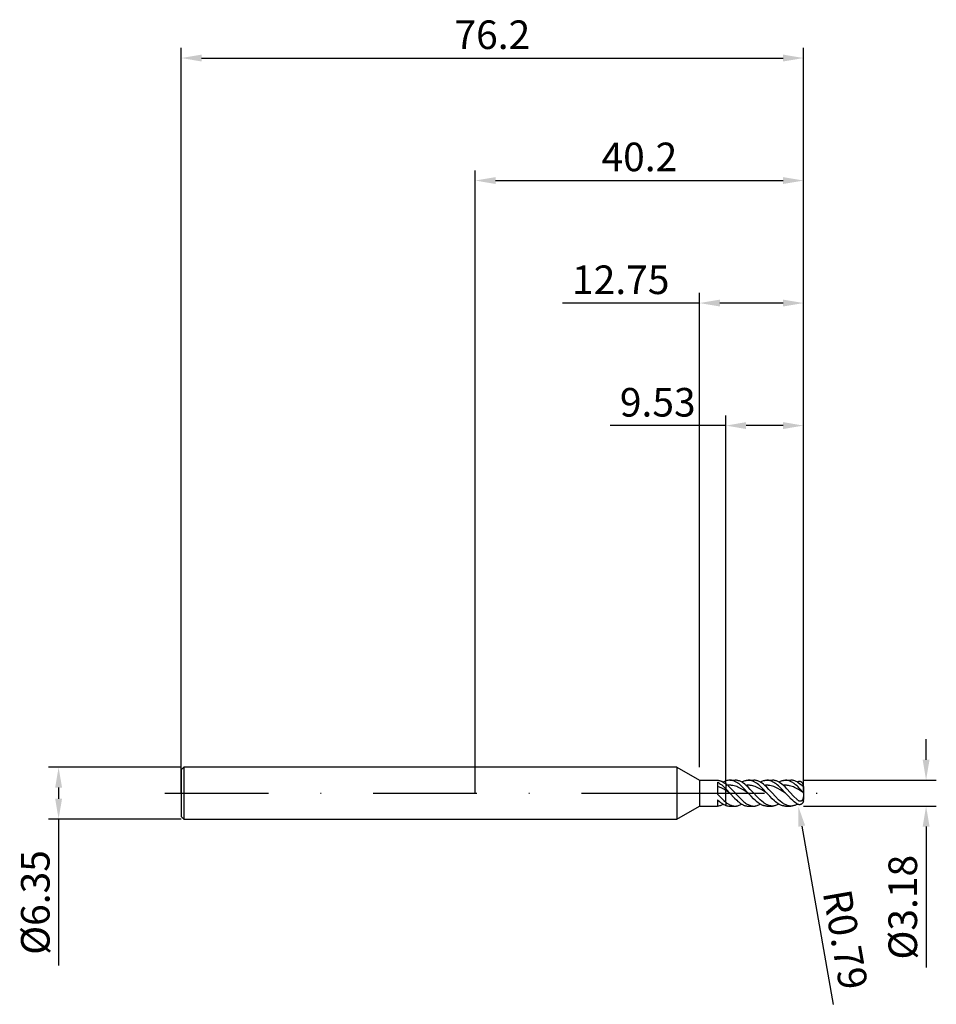
# Model space of a CAD drawing. Units: millimetres. Extents: x -56 to 56, y -26 to 95.
import ezdxf

# ---------------------------------------------------------------- set-up
doc = ezdxf.new("R2010")
doc.units = ezdxf.units.MM
doc.header["$PDMODE"] = 1
doc.linetypes.add('CENTER', pattern=[25.4, 12.7, -6.35, 0, -6.35])
doc.layers.get('DEFPOINTS').update_dxf_attribs({"linetype": 'CONTINUOUS'})
for name, color, linetype in [('1', 4, 'CONTINUOUS'), ('2', 7, 'CONTINUOUS'), ('4', 2, 'CENTER'), ('SK1', 4, 'CONTINUOUS'), ('SK2', 7, 'CONTINUOUS'), ('SK4', 2, 'CENTER')]:
    doc.layers.add(name, color=color, linetype=linetype)
doc.styles.add('SIMPLEX', font='simplex')
doc.dimstyles.get("Standard").update_dxf_attribs({"dimtxt": 3.5, "dimasz": 2.5, "dimexe": 1.25, "dimexo": 0, "dimtad": 1, "dimdsep": 46, "dimtxsty": 'SIMPLEX', "dimcen": 0, "dimazin": 2, "dimtfac": 1, "dimtofl": 0, "dimtmove": 0, "dimatfit": 3, "dimfxl": 1, "dimarcsym": 0})

# ---------------------------------------------------------------- blocks, each defined once
blk = doc.blocks.new('*D0')
at = {"layer": '2', "color": 0, "lineweight": -2}
for p, q in [((55.2, 4.09), (55.2, 6.59)), ((40.2, 1.59), (56.45, 1.59)), ((40.2, -1.59), (56.45, -1.59)), ((55.2, -4.09), (55.2, -21.36))]:
    blk.add_line(p, q, dxfattribs=at)
at = {"layer": '2', "color": 0}
for points in [[(54.78, 4.09), (55.62, 4.09), (55.2, 1.59)], [(55.62, -4.09), (54.78, -4.09), (55.2, -1.59)]]:
    blk.add_solid(points, dxfattribs=at)
at = {"layer": 'DEFPOINTS', "color": 0}
for p in [(40.2, 1.59), (40.2, -1.59), (55.2, -1.59)]:
    blk.add_point(p, dxfattribs=at)
at = {"layer": '2', "color": 0, "insert": (52.8, -13.97), "char_height": 3.5, "attachment_point": 5, "rotation": 90, "style": 'SIMPLEX'}
blk.add_mtext('%%c3.18', dxfattribs=at)
blk = doc.blocks.new('*D1')
at = {"layer": '2', "color": 0, "lineweight": -2}
for p, q in [((0, 0), (0, 76.25)), ((40.2, 0), (40.2, 76.25)), ((2.5, 75), (37.7, 75))]:
    blk.add_line(p, q, dxfattribs=at)
at = {"layer": '2', "color": 0}
for points in [[(2.5, 75.42), (2.5, 74.58), (0, 75)], [(37.7, 74.58), (37.7, 75.42), (40.2, 75)]]:
    blk.add_solid(points, dxfattribs=at)
at = {"layer": 'DEFPOINTS', "color": 0}
for p in [(40.2, 75), (0, 0), (40.2, 0)]:
    blk.add_point(p, dxfattribs=at)
at = {"layer": '2', "color": 0, "insert": (20.1, 77.44), "char_height": 3.5, "attachment_point": 5, "style": 'SIMPLEX'}
blk.add_mtext('40.2', dxfattribs=at)
blk = doc.blocks.new('*D2')
at = {"layer": '2', "color": 0, "lineweight": -2}
for p, q in [((30.68, 1.59), (30.68, 46.25)), ((40.2, 1.59), (40.2, 46.25)), ((30.68, 45), (16.52, 45)), ((37.7, 45), (33.17, 45))]:
    blk.add_line(p, q, dxfattribs=at)
at = {"layer": '2', "color": 0}
for points in [[(33.17, 45.42), (33.17, 44.58), (30.68, 45)], [(37.7, 44.58), (37.7, 45.42), (40.2, 45)]]:
    blk.add_solid(points, dxfattribs=at)
at = {"layer": 'DEFPOINTS', "color": 0}
for p in [(30.68, 45), (30.68, 1.59), (40.2, 1.59)]:
    blk.add_point(p, dxfattribs=at)
at = {"layer": '2', "color": 0, "insert": (22.35, 47.4), "char_height": 3.5, "attachment_point": 5, "style": 'SIMPLEX'}
blk.add_mtext('9.53', dxfattribs=at)
blk = doc.blocks.new('*D3')
at = {"layer": 'DEFPOINTS', "color": 0}
for p in [(-36, 3.17), (-51, -3.18), (-36, -3.18)]:
    blk.add_point(p, dxfattribs=at)
at = {"layer": 'SK2', "color": 0, "lineweight": -2}
for p, q in [((-36, 3.17), (-52.25, 3.17)), ((-51, 0.67), (-51, -0.68)), ((-36, -3.18), (-52.25, -3.18)), ((-51, -3.18), (-51, -21.1))]:
    blk.add_line(p, q, dxfattribs=at)
at = {"layer": 'SK2', "color": 0}
for points in [[(-50.58, 0.67), (-51.42, 0.67), (-51, 3.17)], [(-51.42, -0.68), (-50.58, -0.68), (-51, -3.18)]]:
    blk.add_solid(points, dxfattribs=at)
at = {"layer": 'SK2', "color": 0, "insert": (-53.4, -13.39), "char_height": 3.5, "attachment_point": 5, "rotation": 90, "style": 'SIMPLEX'}
blk.add_mtext('%%c6.35', dxfattribs=at)
blk = doc.blocks.new('*D4')
at = {"layer": 'DEFPOINTS', "color": 0}
for p in [(40.2, 90), (-36, 0), (40.2, 0)]:
    blk.add_point(p, dxfattribs=at)
at = {"layer": 'SK2', "color": 0, "lineweight": -2}
for p, q in [((-36, 0), (-36, 91.25)), ((40.2, 0), (40.2, 91.25)), ((-33.5, 90), (37.7, 90))]:
    blk.add_line(p, q, dxfattribs=at)
at = {"layer": 'SK2', "color": 0}
for points in [[(-33.5, 90.42), (-33.5, 89.58), (-36, 90)], [(37.7, 89.58), (37.7, 90.42), (40.2, 90)]]:
    blk.add_solid(points, dxfattribs=at)
at = {"layer": 'SK2', "color": 0, "insert": (2.1, 92.4), "char_height": 3.5, "attachment_point": 5, "style": 'SIMPLEX'}
blk.add_mtext('76.2', dxfattribs=at)
blk = doc.blocks.new('*D5')
at = {"layer": '2', "color": 0, "lineweight": -2}
for p, q in [((27.45, 3.17), (27.45, 61.25)), ((40.2, 1.59), (40.2, 61.25)), ((27.45, 60), (10.69, 60)), ((37.7, 60), (29.95, 60))]:
    blk.add_line(p, q, dxfattribs=at)
at = {"layer": '2', "color": 0}
for points in [[(29.95, 60.42), (29.95, 59.58), (27.45, 60)], [(37.7, 59.58), (37.7, 60.42), (40.2, 60)]]:
    blk.add_solid(points, dxfattribs=at)
at = {"layer": 'DEFPOINTS', "color": 0}
for p in [(27.45, 60), (27.45, 3.17), (40.2, 1.59)]:
    blk.add_point(p, dxfattribs=at)
at = {"layer": '2', "color": 0, "insert": (17.82, 62.4), "char_height": 3.5, "attachment_point": 5, "style": 'SIMPLEX'}
blk.add_mtext('12.75', dxfattribs=at)
blk = doc.blocks.new('*D6')
at = {"layer": '2', "color": 0, "lineweight": -2}
blk.add_line((39.98, -4.04), (43.83, -25.86), dxfattribs=at)
at = {"layer": '2', "color": 0}
blk.add_solid([(40.39, -3.97), (39.57, -4.11), (39.54, -1.58)], dxfattribs=at)
at = {"layer": 'DEFPOINTS', "color": 0}
for p in [(39.41, -0.79), (39.54, -1.58)]:
    blk.add_point(p, dxfattribs=at)
at = {"layer": '2', "color": 0, "insert": (44.88, -18), "char_height": 3.5, "attachment_point": 5, "rotation": 280, "style": 'SIMPLEX'}
blk.add_mtext('R0.79', dxfattribs=at)

msp = doc.modelspace()

# ---------------------------------------------------------------- linework, layer by layer
at = {"layer": '1'}
for p, q in [((24.7, 3.175), (0, 3.175)), ((24.7, 3.175), (24.7, 3.172)), ((24.7, 3.175), (27.45, 1.587)), ((24.7, 3.172), (24.7, 2.89)), ((24.7, 2.89), (24.7, -3.175)), ((27.45, 1.587), (29.675, 1.587)), ((27.45, 1.587), (27.45, 1.586)), ((27.45, 1.586), (27.45, 1.445)), ((27.45, 1.445), (27.45, -1.587)), ((29.675, 1.587), (29.675, 1.583)), ((29.675, 1.583), (29.738, 1.576)), ((29.675, 1.358), (29.675, -0.126)), ((29.675, 1.358), (29.8, 1.282)), ((29.738, 1.576), (29.8, 1.566)), ((29.8, 1.566), (29.862, 1.553)), ((29.8, 1.282), (29.925, 1.196)), ((29.862, 1.553), (29.925, 1.537)), ((29.925, 1.537), (29.987, 1.519)), ((29.987, 1.519), (30.05, 1.497)), ((30.05, 1.497), (30.112, 1.473)), ((30.112, 1.473), (30.175, 1.446)), ((30.175, 1.446), (30.237, 1.417)), ((30.237, 1.417), (30.362, 1.35)), ((30.362, 1.35), (30.487, 1.272)), ((30.487, 1.272), (30.581, 1.208)), ((30.581, 1.208), (30.675, 1.139)), ((30.675, 1.139), (30.675, 1.499)), ((30.675, 1.499), (30.675, 1.499)), ((29.8, 0.777), (29.675, 0.823)), ((29.925, 0.725), (29.8, 0.777)), ((29.925, 1.196), (30.05, 1.102)), ((30.175, 0.606), (29.925, 0.725)), ((30.05, 1.102), (30.175, 0.999)), ((30.175, 0.999), (30.425, 0.772)), ((30.425, 0.468), (30.175, 0.606)), ((30.425, 0.772), (30.675, 0.522)), ((30.675, 0.316), (30.425, 0.468)), ((30.675, 1.139), (30.675, 0.522)), ((30.675, 0.316), (30.675, 0.522)), ((30.675, -1.106), (30.675, 0.316)), ((29.675, -0.126), (30.175, -0.654)), ((29.675, -0.822), (29.675, -1.587)), ((29.675, -0.822), (29.925, -1.043)), ((29.925, -1.043), (30.05, -1.143)), ((30.05, -1.143), (30.175, -1.234)), ((30.175, -0.654), (30.425, -0.893)), ((30.425, -0.893), (30.675, -1.106)), ((30.675, -1.106), (30.675, -1.106)), ((30.675, -1.106), (30.675, -1.106)), ((30.675, -1.106), (30.675, -1.499)), ((24.7, -3.175), (27.45, -1.587)), ((27.45, -1.587), (29.675, -1.587)), ((29.675, -1.583), (29.761, -1.572)), ((29.761, -1.572), (29.846, -1.557)), ((29.846, -1.557), (29.932, -1.535)), ((29.932, -1.535), (30.018, -1.509)), ((30.018, -1.509), (30.103, -1.477)), ((30.103, -1.477), (30.189, -1.44)), ((30.175, -1.234), (30.3, -1.315)), ((30.189, -1.44), (30.274, -1.398)), ((30.274, -1.398), (30.36, -1.351)), ((30.3, -1.315), (30.425, -1.387)), ((30.425, -1.387), (30.55, -1.448)), ((30.55, -1.448), (30.612, -1.475)), ((30.612, -1.475), (30.675, -1.499)), ((0, -3.175), (24.7, -3.175))]:
    msp.add_line(p, q, dxfattribs=at)
at = {"layer": '1', "color": 1}
for p, q in [((30.675, 1.139), (30.675, 1.499)), ((31.16, 1.587), (31.833, 1.587)), ((31.231, 1.586), (31.16, 1.587)), ((31.302, 1.58), (31.231, 1.586)), ((31.373, 1.57), (31.302, 1.58)), ((31.444, 1.557), (31.373, 1.57)), ((31.515, 1.54), (31.444, 1.557)), ((31.586, 1.519), (31.515, 1.54)), ((31.657, 1.495), (31.586, 1.519)), ((31.728, 1.467), (31.657, 1.495)), ((31.799, 1.435), (31.728, 1.467)), ((31.87, 1.4), (31.799, 1.435)), ((31.917, 1.585), (31.833, 1.587)), ((31.941, 1.362), (31.87, 1.4)), ((32.001, 1.577), (31.917, 1.585)), ((32.012, 1.32), (31.941, 1.362)), ((32.085, 1.563), (32.001, 1.577)), ((32.154, 1.227), (32.012, 1.32)), ((32.17, 1.545), (32.085, 1.563)), ((32.296, 1.123), (32.154, 1.227)), ((32.254, 1.521), (32.17, 1.545)), ((32.338, 1.492), (32.254, 1.521)), ((32.422, 1.458), (32.338, 1.492)), ((32.506, 1.418), (32.422, 1.458)), ((32.591, 1.375), (32.506, 1.418)), ((32.675, 1.326), (32.591, 1.375)), ((32.633, 1.351), (32.733, 1.405)), ((32.759, 1.273), (32.675, 1.326)), ((32.733, 1.405), (32.833, 1.453)), ((32.843, 1.216), (32.759, 1.273)), ((32.833, 1.453), (32.933, 1.494)), ((33.012, 1.089), (32.843, 1.216)), ((32.933, 1.494), (33.033, 1.527)), ((33.033, 1.527), (33.133, 1.554)), ((33.133, 1.554), (33.183, 1.564)), ((33.183, 1.564), (33.233, 1.572)), ((33.233, 1.572), (33.282, 1.579)), ((33.282, 1.579), (33.332, 1.584)), ((33.332, 1.584), (33.382, 1.587)), ((33.382, 1.587), (33.432, 1.587)), ((33.432, 1.587), (34.105, 1.587)), ((33.503, 1.586), (33.432, 1.587)), ((33.574, 1.58), (33.503, 1.586)), ((33.646, 1.57), (33.574, 1.58)), ((33.717, 1.557), (33.646, 1.57)), ((33.788, 1.54), (33.717, 1.557)), ((33.859, 1.519), (33.788, 1.54)), ((33.93, 1.495), (33.859, 1.519)), ((34.001, 1.467), (33.93, 1.495)), ((34.072, 1.435), (34.001, 1.467)), ((34.143, 1.4), (34.072, 1.435)), ((34.19, 1.585), (34.105, 1.587)), ((34.214, 1.362), (34.143, 1.4)), ((34.274, 1.577), (34.19, 1.585)), ((34.285, 1.32), (34.214, 1.362)), ((34.358, 1.563), (34.274, 1.577)), ((34.427, 1.227), (34.285, 1.32)), ((34.442, 1.545), (34.358, 1.563)), ((34.569, 1.123), (34.427, 1.227)), ((34.526, 1.521), (34.442, 1.545)), ((34.611, 1.492), (34.526, 1.521)), ((34.695, 1.458), (34.611, 1.492)), ((34.779, 1.418), (34.695, 1.458)), ((34.863, 1.375), (34.779, 1.418)), ((34.947, 1.326), (34.863, 1.375)), ((34.905, 1.351), (35.005, 1.405)), ((35.032, 1.273), (34.947, 1.326)), ((35.005, 1.405), (35.105, 1.453)), ((35.116, 1.216), (35.032, 1.273)), ((35.105, 1.453), (35.205, 1.494)), ((35.284, 1.089), (35.116, 1.216)), ((35.205, 1.494), (35.305, 1.527)), ((35.305, 1.527), (35.405, 1.554)), ((35.405, 1.554), (35.455, 1.564)), ((35.455, 1.564), (35.505, 1.572)), ((35.505, 1.572), (35.555, 1.579)), ((35.555, 1.579), (35.605, 1.584)), ((35.605, 1.584), (35.655, 1.587)), ((35.655, 1.587), (35.705, 1.587)), ((35.705, 1.587), (36.378, 1.587)), ((35.776, 1.586), (35.705, 1.587)), ((35.847, 1.58), (35.776, 1.586)), ((35.918, 1.57), (35.847, 1.58)), ((35.989, 1.557), (35.918, 1.57)), ((36.06, 1.54), (35.989, 1.557)), ((36.131, 1.519), (36.06, 1.54)), ((36.202, 1.495), (36.131, 1.519)), ((36.273, 1.467), (36.202, 1.495)), ((36.344, 1.435), (36.273, 1.467)), ((36.415, 1.4), (36.344, 1.435)), ((36.462, 1.585), (36.378, 1.587)), ((36.486, 1.362), (36.415, 1.4)), ((36.546, 1.577), (36.462, 1.585)), ((36.557, 1.32), (36.486, 1.362)), ((36.63, 1.563), (36.546, 1.577)), ((36.699, 1.227), (36.557, 1.32)), ((36.715, 1.545), (36.63, 1.563)), ((36.841, 1.123), (36.699, 1.227)), ((36.799, 1.521), (36.715, 1.545)), ((36.883, 1.492), (36.799, 1.521)), ((36.967, 1.458), (36.883, 1.492)), ((37.052, 1.418), (36.967, 1.458)), ((37.136, 1.375), (37.052, 1.418)), ((37.22, 1.326), (37.136, 1.375)), ((37.178, 1.351), (37.278, 1.405)), ((37.304, 1.273), (37.22, 1.326)), ((37.278, 1.405), (37.378, 1.453)), ((37.388, 1.216), (37.304, 1.273)), ((37.378, 1.453), (37.478, 1.494)), ((37.557, 1.089), (37.388, 1.216)), ((37.478, 1.494), (37.578, 1.527)), ((37.578, 1.527), (37.678, 1.554)), ((37.678, 1.554), (37.728, 1.564)), ((37.728, 1.564), (37.778, 1.572)), ((37.778, 1.572), (37.828, 1.579)), ((37.828, 1.579), (37.878, 1.584)), ((37.878, 1.584), (37.927, 1.587)), ((37.927, 1.587), (37.977, 1.587)), ((37.977, 1.587), (38.65, 1.587)), ((38.067, 1.584), (37.977, 1.587)), ((38.156, 1.575), (38.067, 1.584)), ((38.245, 1.56), (38.156, 1.575)), ((38.335, 1.539), (38.245, 1.56)), ((38.424, 1.513), (38.335, 1.539)), ((38.513, 1.48), (38.424, 1.513)), ((38.602, 1.442), (38.513, 1.48)), ((38.692, 1.398), (38.602, 1.442)), ((38.698, 1.587), (38.65, 1.587)), ((38.781, 1.349), (38.692, 1.398)), ((38.745, 1.584), (38.698, 1.587)), ((38.792, 1.58), (38.745, 1.584)), ((38.87, 1.295), (38.781, 1.349)), ((38.839, 1.574), (38.792, 1.58)), ((38.934, 1.557), (38.839, 1.574)), ((38.96, 1.236), (38.87, 1.295)), ((39.028, 1.534), (38.934, 1.557)), ((39.049, 1.172), (38.96, 1.236)), ((39.123, 1.504), (39.028, 1.534)), ((39.217, 1.467), (39.123, 1.504)), ((39.312, 1.425), (39.217, 1.467)), ((39.406, 1.376), (39.312, 1.425)), ((39.406, 1.376), (39.475, 1.335)), ((39.478, 1.364), (39.451, 1.35)), ((39.475, 1.335), (39.545, 1.289)), ((39.505, 1.376), (39.478, 1.364)), ((39.532, 1.387), (39.505, 1.376)), ((39.559, 1.397), (39.532, 1.387)), ((39.545, 1.289), (39.694, 1.178)), ((39.586, 1.405), (39.559, 1.397)), ((39.612, 1.411), (39.586, 1.405)), ((39.639, 1.416), (39.612, 1.411)), ((39.666, 1.42), (39.639, 1.416)), ((39.693, 1.422), (39.666, 1.42)), ((39.719, 1.422), (39.693, 1.422)), ((39.746, 1.42), (39.719, 1.422)), ((39.772, 1.417), (39.746, 1.42)), ((39.798, 1.412), (39.772, 1.417)), ((39.824, 1.405), (39.798, 1.412)), ((39.85, 1.397), (39.824, 1.405)), ((39.875, 1.386), (39.85, 1.397)), ((39.9, 1.374), (39.875, 1.386)), ((39.925, 1.359), (39.9, 1.374)), ((39.949, 1.343), (39.925, 1.359)), ((39.973, 1.324), (39.949, 1.343)), ((39.996, 1.304), (39.973, 1.324)), ((40.019, 1.282), (39.996, 1.304)), ((40.041, 1.257), (40.019, 1.282)), ((40.062, 1.231), (40.041, 1.257)), ((40.082, 1.203), (40.062, 1.231)), ((30.675, 1.139), (30.675, 0.522)), ((30.675, 0.316), (30.675, 0.522)), ((30.675, 0.522), (30.675, 0.522)), ((30.675, -1.106), (30.675, 0.316)), ((30.987, 0.955), (30.908, 0.947)), ((30.908, 0.947), (31.108, 0.763)), ((31.065, 0.96), (30.987, 0.955)), ((31.144, 0.962), (31.065, 0.96)), ((31.108, 0.763), (31.507, 0.354)), ((31.223, 0.961), (31.144, 0.962)), ((31.16, 0), (31.728, -0.608)), ((31.302, 0.957), (31.223, 0.961)), ((31.381, 0.951), (31.302, 0.957)), ((31.539, 0.929), (31.381, 0.951)), ((31.507, 0.354), (32.307, -0.511)), ((31.697, 0.897), (31.539, 0.929)), ((31.854, 0.853), (31.697, 0.897)), ((32.012, 0.8), (31.854, 0.853)), ((32.17, 0.737), (32.012, 0.8)), ((32.328, 0.665), (32.17, 0.737)), ((32.438, 1.007), (32.296, 1.123)), ((32.486, 0.586), (32.328, 0.665)), ((32.58, 0.882), (32.438, 1.007)), ((32.801, 0.407), (32.486, 0.586)), ((32.864, 0.608), (32.58, 0.882)), ((33.432, 0), (32.801, 0.407)), ((33.432, 0), (32.864, 0.608)), ((33.18, 0.947), (33.012, 1.089)), ((33.259, 0.955), (33.18, 0.947)), ((33.43, 0.714), (33.18, 0.947)), ((33.338, 0.96), (33.259, 0.955)), ((33.417, 0.962), (33.338, 0.96)), ((33.496, 0.961), (33.417, 0.962)), ((33.68, 0.46), (33.43, 0.714)), ((33.575, 0.957), (33.496, 0.961)), ((33.654, 0.951), (33.575, 0.957)), ((33.811, 0.929), (33.654, 0.951)), ((34.08, 0.028), (33.68, 0.46)), ((33.969, 0.897), (33.811, 0.929)), ((34.127, 0.853), (33.969, 0.897)), ((34.479, -0.406), (34.08, 0.028)), ((34.285, 0.8), (34.127, 0.853)), ((34.443, 0.737), (34.285, 0.8)), ((34.6, 0.665), (34.443, 0.737)), ((34.711, 1.007), (34.569, 1.123)), ((34.758, 0.586), (34.6, 0.665)), ((34.853, 0.882), (34.711, 1.007)), ((35.074, 0.407), (34.758, 0.586)), ((35.137, 0.608), (34.853, 0.882)), ((35.705, 0), (35.074, 0.407)), ((35.705, 0), (35.137, 0.608)), ((35.453, 0.947), (35.284, 1.089)), ((35.532, 0.955), (35.453, 0.947)), ((35.702, 0.714), (35.453, 0.947)), ((35.61, 0.96), (35.532, 0.955)), ((35.689, 0.962), (35.61, 0.96)), ((35.768, 0.961), (35.689, 0.962)), ((35.952, 0.46), (35.702, 0.714)), ((35.847, 0.957), (35.768, 0.961)), ((35.926, 0.951), (35.847, 0.957)), ((36.084, 0.929), (35.926, 0.951)), ((36.352, 0.028), (35.952, 0.46)), ((36.242, 0.897), (36.084, 0.929)), ((36.399, 0.853), (36.242, 0.897)), ((36.752, -0.406), (36.352, 0.028)), ((36.557, 0.8), (36.399, 0.853)), ((36.715, 0.737), (36.557, 0.8)), ((36.873, 0.665), (36.715, 0.737)), ((36.983, 1.007), (36.841, 1.123)), ((37.031, 0.586), (36.873, 0.665)), ((37.125, 0.882), (36.983, 1.007)), ((37.346, 0.407), (37.031, 0.586)), ((37.409, 0.608), (37.125, 0.882)), ((37.977, 0), (37.346, 0.407)), ((37.977, 0), (37.409, 0.608)), ((37.725, 0.947), (37.557, 1.089)), ((37.802, 0.955), (37.725, 0.947)), ((37.935, 0.753), (37.725, 0.947)), ((37.879, 0.96), (37.802, 0.955)), ((37.956, 0.962), (37.879, 0.96)), ((38.145, 0.543), (37.935, 0.753)), ((38.032, 0.961), (37.956, 0.962)), ((38.109, 0.958), (38.032, 0.961)), ((38.186, 0.952), (38.109, 0.958)), ((38.566, 0.093), (38.145, 0.543)), ((38.339, 0.932), (38.186, 0.952)), ((38.493, 0.902), (38.339, 0.932)), ((38.646, 0.861), (38.493, 0.902)), ((38.986, -0.365), (38.566, 0.093)), ((38.8, 0.811), (38.646, 0.861)), ((38.954, 0.751), (38.8, 0.811)), ((39.107, 0.683), (38.954, 0.751)), ((39.227, 1.031), (39.049, 1.172)), ((39.261, 0.608), (39.107, 0.683)), ((39.406, 0.874), (39.227, 1.031)), ((39.568, 0.437), (39.261, 0.608)), ((39.52, 0.764), (39.406, 0.874)), ((39.633, 0.643), (39.52, 0.764)), ((40.182, 0.045), (39.568, 0.437)), ((39.854, 0.391), (39.633, 0.643)), ((39.694, 1.178), (39.849, 1.055)), ((39.849, 1.055), (39.927, 0.996)), ((40.053, 0.17), (39.854, 0.391)), ((39.927, 0.996), (39.998, 0.947)), ((39.998, 0.947), (40.036, 0.925)), ((40.036, 0.925), (40.052, 0.916)), ((40.052, 0.916), (40.068, 0.908)), ((40.131, 0.092), (40.053, 0.17)), ((40.068, 0.908), (40.082, 0.902)), ((40.1, 1.172), (40.082, 1.203)), ((40.082, 0.902), (40.095, 0.897)), ((40.095, 0.897), (40.107, 0.893)), ((40.118, 1.141), (40.1, 1.172)), ((40.107, 0.893), (40.117, 0.891)), ((40.117, 0.891), (40.122, 0.89)), ((40.134, 1.107), (40.118, 1.141)), ((40.122, 0.89), (40.126, 0.889)), ((40.126, 0.889), (40.131, 0.889)), ((40.131, 0.889), (40.135, 0.889)), ((40.182, 0.045), (40.131, 0.092)), ((40.148, 1.072), (40.134, 1.107)), ((40.135, 0.889), (40.138, 0.889)), ((40.138, 0.889), (40.142, 0.889)), ((40.142, 0.889), (40.145, 0.889)), ((40.145, 0.889), (40.148, 0.889)), ((40.161, 1.036), (40.148, 1.072)), ((40.148, 0.889), (40.151, 0.89)), ((40.151, 0.89), (40.154, 0.891)), ((40.154, 0.891), (40.157, 0.891)), ((40.157, 0.891), (40.159, 0.892)), ((40.159, 0.892), (40.161, 0.893)), ((40.173, 0.999), (40.161, 1.036)), ((40.161, 0.893), (40.163, 0.895)), ((40.163, 0.895), (40.165, 0.896)), ((40.165, 0.896), (40.167, 0.897)), ((40.167, 0.897), (40.169, 0.898)), ((40.169, 0.898), (40.171, 0.9)), ((40.171, 0.9), (40.172, 0.901)), ((40.172, 0.901), (40.173, 0.903)), ((40.182, 0.961), (40.173, 0.999)), ((40.173, 0.903), (40.175, 0.904)), ((40.175, 0.904), (40.176, 0.906)), ((40.176, 0.906), (40.177, 0.908)), ((40.177, 0.908), (40.178, 0.909)), ((40.178, 0.909), (40.179, 0.911)), ((40.179, 0.911), (40.18, 0.913)), ((40.18, 0.913), (40.181, 0.915)), ((40.181, 0.917), (40.182, 0.918)), ((40.181, 0.915), (40.181, 0.917)), ((40.182, 0.961), (40.183, 0.955)), ((40.182, 0.918), (40.183, 0.922)), ((40.182, 0.045), (40.185, -0.181)), ((40.184, 0.952), (40.183, 0.955)), ((40.183, 0.922), (40.184, 0.926)), ((40.184, 0.949), (40.184, 0.952)), ((40.185, 0.946), (40.184, 0.949)), ((40.184, 0.93), (40.185, 0.934)), ((40.184, 0.926), (40.184, 0.93)), ((40.185, 0.942), (40.185, 0.946)), ((40.185, 0.938), (40.185, 0.942)), ((40.185, 0.934), (40.185, 0.938)), ((40.2, 0.793), (40.2, 0.793)), ((40.2, 0.793), (40.2, 0.722)), ((40.2, 0.722), (40.2, -0.794)), ((30.675, -1.106), (30.82, -1.214)), ((30.675, -1.106), (30.675, -1.106)), ((30.675, -1.106), (30.675, -1.499)), ((30.675, -1.106), (30.675, -1.106)), ((31.728, -0.608), (32.012, -0.882)), ((32.012, -0.882), (32.154, -1.007)), ((32.154, -1.007), (32.296, -1.123)), ((32.296, -1.123), (32.438, -1.227)), ((32.307, -0.511), (32.506, -0.713)), ((32.506, -0.713), (32.706, -0.901)), ((32.706, -0.901), (32.906, -1.073)), ((32.906, -1.073), (33.006, -1.151)), ((33.006, -1.151), (33.106, -1.224)), ((33.788, -0.386), (33.432, 0)), ((34.072, -0.679), (33.788, -0.386)), ((34.356, -0.946), (34.072, -0.679)), ((34.498, -1.066), (34.356, -0.946)), ((34.879, -0.809), (34.479, -0.406)), ((34.64, -1.176), (34.498, -1.066)), ((34.782, -1.275), (34.64, -1.176)), ((35.079, -0.989), (34.879, -0.809)), ((35.279, -1.151), (35.079, -0.989)), ((35.379, -1.224), (35.279, -1.151)), ((36.06, -0.386), (35.705, 0)), ((36.344, -0.679), (36.06, -0.386)), ((36.628, -0.946), (36.344, -0.679)), ((36.77, -1.066), (36.628, -0.946)), ((37.151, -0.809), (36.752, -0.406)), ((36.912, -1.176), (36.77, -1.066)), ((37.054, -1.275), (36.912, -1.176)), ((37.351, -0.989), (37.151, -0.809)), ((37.551, -1.151), (37.351, -0.989)), ((37.651, -1.224), (37.551, -1.151)), ((38.335, -0.388), (37.977, 0)), ((38.692, -0.752), (38.335, -0.388)), ((38.87, -0.919), (38.692, -0.752)), ((39.049, -1.071), (38.87, -0.919)), ((39.406, -0.792), (38.986, -0.365)), ((39.227, -1.207), (39.049, -1.071)), ((39.464, -0.844), (39.406, -0.792)), ((39.504, -0.876), (39.464, -0.844)), ((39.545, -0.905), (39.504, -0.876)), ((39.586, -0.932), (39.545, -0.905)), ((39.607, -0.944), (39.586, -0.932)), ((39.628, -0.954), (39.607, -0.944)), ((39.649, -0.964), (39.628, -0.954)), ((39.671, -0.973), (39.649, -0.964)), ((39.692, -0.981), (39.671, -0.973)), ((39.714, -0.988), (39.692, -0.981)), ((39.736, -0.993), (39.714, -0.988)), ((39.758, -0.997), (39.736, -0.993)), ((39.78, -1), (39.758, -0.997)), ((39.791, -1.001), (39.78, -1)), ((39.803, -1.001), (39.791, -1.001)), ((39.814, -1.001), (39.803, -1.001)), ((39.825, -1), (39.814, -1.001)), ((39.836, -1), (39.825, -1)), ((39.847, -0.998), (39.836, -1)), ((39.858, -0.996), (39.847, -0.998)), ((39.87, -0.994), (39.858, -0.996)), ((39.881, -0.991), (39.87, -0.994)), ((39.892, -0.988), (39.881, -0.991)), ((39.903, -0.984), (39.892, -0.988)), ((39.913, -0.979), (39.903, -0.984)), ((39.924, -0.975), (39.913, -0.979)), ((39.935, -0.969), (39.924, -0.975)), ((39.945, -0.963), (39.935, -0.969)), ((39.956, -0.957), (39.945, -0.963)), ((39.966, -0.95), (39.956, -0.957)), ((39.976, -0.942), (39.966, -0.95)), ((39.986, -0.934), (39.976, -0.942)), ((39.995, -0.926), (39.986, -0.934)), ((40.005, -0.917), (39.995, -0.926)), ((40.014, -0.907), (40.005, -0.917)), ((40.023, -0.897), (40.014, -0.907)), ((40.031, -0.887), (40.023, -0.897)), ((40.047, -0.865), (40.031, -0.887)), ((40.062, -0.842), (40.047, -0.865)), ((40.076, -0.818), (40.062, -0.842)), ((40.095, -1.182), (40.074, -1.213)), ((40.089, -0.793), (40.076, -0.818)), ((40.1, -0.767), (40.089, -0.793)), ((40.113, -1.149), (40.095, -1.182)), ((40.11, -0.741), (40.1, -0.767)), ((40.12, -0.714), (40.11, -0.741)), ((40.131, -1.114), (40.113, -1.149)), ((40.128, -0.687), (40.12, -0.714)), ((40.142, -0.631), (40.128, -0.687)), ((40.146, -1.078), (40.131, -1.114)), ((40.154, -0.576), (40.142, -0.631)), ((40.16, -1.04), (40.146, -1.078)), ((40.163, -0.519), (40.154, -0.576)), ((40.172, -1.001), (40.16, -1.04)), ((40.175, -0.407), (40.163, -0.519)), ((40.182, -0.961), (40.172, -1.001)), ((40.185, -0.181), (40.175, -0.407)), ((30.82, -1.214), (30.964, -1.31)), ((30.964, -1.31), (31.037, -1.353)), ((31.037, -1.353), (31.109, -1.393)), ((31.109, -1.393), (31.182, -1.429)), ((31.16, -1.587), (31.833, -1.587)), ((31.182, -1.429), (31.254, -1.462)), ((31.254, -1.462), (31.326, -1.491)), ((31.326, -1.491), (31.399, -1.517)), ((31.399, -1.517), (31.471, -1.538)), ((31.471, -1.538), (31.543, -1.556)), ((31.543, -1.556), (31.616, -1.57)), ((31.616, -1.57), (31.688, -1.58)), ((31.688, -1.58), (31.76, -1.586)), ((31.76, -1.586), (31.833, -1.587)), ((31.833, -1.587), (31.883, -1.587)), ((31.883, -1.587), (31.933, -1.584)), ((31.933, -1.584), (31.983, -1.579)), ((31.983, -1.579), (32.033, -1.572)), ((32.033, -1.572), (32.083, -1.564)), ((32.083, -1.564), (32.133, -1.554)), ((32.133, -1.554), (32.233, -1.527)), ((32.233, -1.527), (32.333, -1.494)), ((32.333, -1.494), (32.433, -1.453)), ((32.433, -1.453), (32.533, -1.405)), ((32.438, -1.227), (32.58, -1.32)), ((32.533, -1.405), (32.633, -1.351)), ((32.58, -1.32), (32.651, -1.362)), ((32.651, -1.362), (32.722, -1.4)), ((32.722, -1.4), (32.793, -1.435)), ((32.793, -1.435), (32.864, -1.467)), ((32.864, -1.467), (32.935, -1.495)), ((32.935, -1.495), (33.006, -1.519)), ((33.006, -1.519), (33.077, -1.54)), ((33.077, -1.54), (33.148, -1.557)), ((33.106, -1.224), (33.206, -1.291)), ((33.148, -1.557), (33.219, -1.57)), ((33.206, -1.291), (33.306, -1.351)), ((33.219, -1.57), (33.29, -1.58)), ((33.29, -1.58), (33.361, -1.586)), ((33.306, -1.351), (33.406, -1.406)), ((33.361, -1.586), (33.432, -1.587)), ((33.406, -1.406), (33.506, -1.453)), ((33.432, -1.587), (34.105, -1.587)), ((33.506, -1.453), (33.606, -1.494)), ((33.606, -1.494), (33.706, -1.527)), ((33.706, -1.527), (33.806, -1.554)), ((33.806, -1.554), (33.856, -1.564)), ((33.856, -1.564), (33.906, -1.572)), ((33.906, -1.572), (33.955, -1.579)), ((33.955, -1.579), (34.005, -1.584)), ((34.005, -1.584), (34.055, -1.587)), ((34.055, -1.587), (34.105, -1.587)), ((34.105, -1.587), (34.155, -1.587)), ((34.155, -1.587), (34.205, -1.584)), ((34.205, -1.584), (34.255, -1.579)), ((34.255, -1.579), (34.305, -1.572)), ((34.305, -1.572), (34.355, -1.564)), ((34.355, -1.564), (34.405, -1.554)), ((34.405, -1.554), (34.505, -1.527)), ((34.505, -1.527), (34.605, -1.494)), ((34.605, -1.494), (34.705, -1.453)), ((34.705, -1.453), (34.805, -1.405)), ((34.924, -1.362), (34.782, -1.275)), ((34.805, -1.405), (34.905, -1.351)), ((34.995, -1.4), (34.924, -1.362)), ((35.066, -1.435), (34.995, -1.4)), ((35.137, -1.467), (35.066, -1.435)), ((35.208, -1.495), (35.137, -1.467)), ((35.279, -1.519), (35.208, -1.495)), ((35.35, -1.54), (35.279, -1.519)), ((35.421, -1.557), (35.35, -1.54)), ((35.479, -1.291), (35.379, -1.224)), ((35.492, -1.57), (35.421, -1.557)), ((35.578, -1.351), (35.479, -1.291)), ((35.563, -1.58), (35.492, -1.57)), ((35.634, -1.586), (35.563, -1.58)), ((35.678, -1.406), (35.578, -1.351)), ((35.705, -1.587), (35.634, -1.586)), ((35.778, -1.453), (35.678, -1.406)), ((35.705, -1.587), (36.378, -1.587)), ((35.878, -1.494), (35.778, -1.453)), ((35.978, -1.527), (35.878, -1.494)), ((36.078, -1.554), (35.978, -1.527)), ((36.128, -1.564), (36.078, -1.554)), ((36.178, -1.572), (36.128, -1.564)), ((36.228, -1.579), (36.178, -1.572)), ((36.278, -1.584), (36.228, -1.579)), ((36.328, -1.587), (36.278, -1.584)), ((36.378, -1.587), (36.328, -1.587)), ((36.428, -1.587), (36.378, -1.587)), ((36.478, -1.584), (36.428, -1.587)), ((36.528, -1.579), (36.478, -1.584)), ((36.578, -1.572), (36.528, -1.579)), ((36.628, -1.564), (36.578, -1.572)), ((36.678, -1.554), (36.628, -1.564)), ((36.778, -1.527), (36.678, -1.554)), ((36.878, -1.494), (36.778, -1.527)), ((36.978, -1.453), (36.878, -1.494)), ((37.078, -1.405), (36.978, -1.453)), ((37.196, -1.362), (37.054, -1.275)), ((37.178, -1.351), (37.078, -1.405)), ((37.267, -1.4), (37.196, -1.362)), ((37.338, -1.435), (37.267, -1.4)), ((37.409, -1.467), (37.338, -1.435)), ((37.48, -1.495), (37.409, -1.467)), ((37.551, -1.519), (37.48, -1.495)), ((37.622, -1.54), (37.551, -1.519)), ((37.693, -1.557), (37.622, -1.54)), ((37.751, -1.291), (37.651, -1.224)), ((37.764, -1.57), (37.693, -1.557)), ((37.851, -1.351), (37.751, -1.291)), ((37.835, -1.58), (37.764, -1.57)), ((37.906, -1.586), (37.835, -1.58)), ((37.951, -1.406), (37.851, -1.351)), ((37.977, -1.587), (37.906, -1.586)), ((38.051, -1.453), (37.951, -1.406)), ((37.977, -1.587), (38.65, -1.587)), ((38.151, -1.494), (38.051, -1.453)), ((38.251, -1.527), (38.151, -1.494)), ((38.351, -1.554), (38.251, -1.527)), ((38.401, -1.564), (38.351, -1.554)), ((38.451, -1.572), (38.401, -1.564)), ((38.501, -1.579), (38.451, -1.572)), ((38.55, -1.584), (38.501, -1.579)), ((38.6, -1.587), (38.55, -1.584)), ((38.65, -1.587), (38.6, -1.587)), ((38.698, -1.587), (38.65, -1.587)), ((38.745, -1.584), (38.698, -1.587)), ((38.792, -1.58), (38.745, -1.584)), ((38.839, -1.574), (38.792, -1.58)), ((38.934, -1.557), (38.839, -1.574)), ((39.028, -1.534), (38.934, -1.557)), ((39.123, -1.504), (39.028, -1.534)), ((39.217, -1.467), (39.123, -1.504)), ((39.312, -1.425), (39.217, -1.467)), ((39.317, -1.268), (39.227, -1.207)), ((39.406, -1.376), (39.312, -1.425)), ((39.406, -1.325), (39.317, -1.268)), ((39.449, -1.349), (39.406, -1.325)), ((39.477, -1.364), (39.449, -1.349)), ((39.505, -1.376), (39.477, -1.364)), ((39.534, -1.388), (39.505, -1.376)), ((39.562, -1.398), (39.534, -1.388)), ((39.591, -1.406), (39.562, -1.398)), ((39.619, -1.412), (39.591, -1.406)), ((39.647, -1.417), (39.619, -1.412)), ((39.675, -1.42), (39.647, -1.417)), ((39.703, -1.422), (39.675, -1.42)), ((39.731, -1.421), (39.703, -1.422)), ((39.759, -1.419), (39.731, -1.421)), ((39.773, -1.417), (39.759, -1.419)), ((39.786, -1.415), (39.773, -1.417)), ((39.8, -1.412), (39.786, -1.415)), ((39.814, -1.408), (39.8, -1.412)), ((39.827, -1.404), (39.814, -1.408)), ((39.841, -1.4), (39.827, -1.404)), ((39.854, -1.395), (39.841, -1.4)), ((39.868, -1.39), (39.854, -1.395)), ((39.881, -1.384), (39.868, -1.39)), ((39.894, -1.377), (39.881, -1.384)), ((39.907, -1.37), (39.894, -1.377)), ((39.933, -1.354), (39.907, -1.37)), ((39.959, -1.336), (39.933, -1.354)), ((39.983, -1.316), (39.959, -1.336)), ((40.007, -1.293), (39.983, -1.316)), ((40.031, -1.269), (40.007, -1.293)), ((40.053, -1.242), (40.031, -1.269)), ((40.074, -1.213), (40.053, -1.242))]:
    msp.add_line(p, q, dxfattribs=at)
at = {"layer": '1'}
msp.add_arc((31.371, -0.387), 2.01, 110.25997, 120.19033, dxfattribs=at)
at = {"layer": '1', "color": 1}
for centre, radius, start, end in [((31.172, 0.154), 1.434, 90.46325, 110.26112), ((28.071, -2.256), 4.278, 48.47513, 52.51305), ((14.209, -15.238), 22.793, 41.9538, 43.74525), ((17.367, -20.584), 24.778, 56.17499, 57.51402), ((40.251, -1.244), 2.206, 91.80344, 96.602), ((39.406, 0.793), 0.794, 360, 11.75727), ((40.117, -0.942), 0.0679, 343.35713, 348.29889), ((39.406, -0.794), 0.794, 348.2427, 0.00005), ((31.172, -0.154), 1.434, 249.73888, 269.53675), ((38.79, -0.252), 1.281, 298.74878, 301.05038)]:
    msp.add_arc(centre, radius, start, end, dxfattribs=at)
at = {"layer": '4'}
msp.add_line((22.7, 0), (42.2, 0), dxfattribs=at)
at = {"layer": 'SK1'}
for p, q in [((-35.682, 3.175), (-36, 2.857)), ((-36, 2.857), (-36, 2.855)), ((-36, 2.855), (-36, 2.601)), ((-36, 2.601), (-36, -2.857)), ((0, 3.175), (-35.682, 3.175)), ((-35.682, 3.175), (-35.682, 3.172)), ((-35.682, 3.172), (-35.682, 2.89)), ((-35.682, 2.89), (-35.682, -3.175)), ((-36, -2.857), (-35.682, -3.175)), ((-35.682, -3.175), (0, -3.175))]:
    msp.add_line(p, q, dxfattribs=at)
at = {"layer": 'SK4'}
for p, q in [((-38, 0), (24.7, 0)), ((22.7, 0), (42.2, 0))]:
    msp.add_line(p, q, dxfattribs=at)

# ---------------------------------------------------------------- dimensions: what is measured, and where the dimension line sits
at = {"layer": '2'}
for base, p1, p2, picture, middle in [((40.2, 75), (0, 0), (40.2, 0), '*D1', (20.1, 77.438)), ((27.45, 60), (40.2, 1.587), (27.45, 3.175), '*D5', (17.822, 62.398)), ((30.675, 45), (40.2, 1.5875), (30.675, 1.5875), '*D2', (22.34725, 47.39775))]:
    dim = msp.add_linear_dim(base=base, p1=p1, p2=p2, dimstyle='STANDARD', dxfattribs=at)
    dim.commit()
    dim.dimension.update_dxf_attribs({"geometry": picture, "text_midpoint": middle})
dim = msp.add_linear_dim(base=(55.2, -1.587), p1=(40.2, 1.587), p2=(40.2, -1.587), angle=90, text='%%c<>', dimstyle='STANDARD', dxfattribs=at)
dim.commit()
dim.dimension.update_dxf_attribs({"geometry": '*D0', "text_midpoint": (52.802, -13.973)})
dim = msp.add_radius_dim(center=(39.406, -0.794), mpoint=(39.544, -1.575), dimstyle='STANDARD', dxfattribs=at)
dim.commit()
dim.dimension.update_dxf_attribs({"geometry": '*D6', "text_midpoint": (42.514, -18.421), "dimtype": 164})
at = {"layer": 'SK2'}
dim = msp.add_linear_dim(base=(40.2, 90), p1=(-36, 0), p2=(40.2, 0), dimstyle='STANDARD', dxfattribs=at)
dim.commit()
dim.dimension.update_dxf_attribs({"geometry": '*D4', "text_midpoint": (2.1, 92.398)})
dim = msp.add_linear_dim(base=(-51, -3.175), p1=(-36, 3.175), p2=(-36, -3.175), angle=90, text='%%c<>', dimstyle='STANDARD', dxfattribs=at)
dim.commit()
dim.dimension.update_dxf_attribs({"geometry": '*D3', "text_midpoint": (-53.398, -13.389)})

doc.saveas('drawing.dxf')
